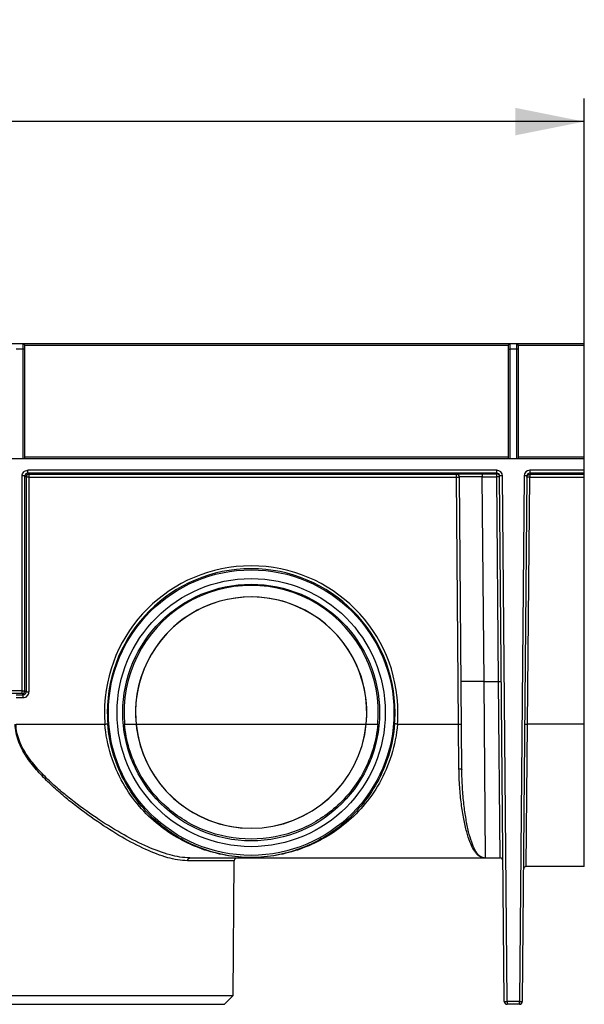
# Model space of a CAD drawing. Units: millimetres. Extents: x 0 to 2376, y 0 to 1680.
# Drawn here: x 1150 to 1249, y 1358 to 1529 of the extents above; entities that cross this region are included whole.
import ezdxf
from ezdxf.enums import TextEntityAlignment as Align

# ---------------------------------------------------------------- set-up
doc = ezdxf.new("R2010")
doc.units = ezdxf.units.MM
doc.header["$LTSCALE"] = 130.68
doc.layers.get('0').update_dxf_attribs({"linetype": 'CONTINUOUS'})
doc.layers.add('AXIS', color=7, linetype='CONTINUOUS')
doc.layers.add('DIMS', color=7, linetype='CONTINUOUS')
doc.styles.get("Standard").update_dxf_attribs({"font": 'txt', "width": 0.4})
doc.dimstyles.new('DIMSTYLE_2', dxfattribs={"dimtxt": 14, "dimasz": 12, "dimexe": 0.18, "dimexo": 0.0625, "dimgap": 0.09, "dimtad": 1, "dimdec": 0, "dimdsep": 46, "dimtxsty": 'Standard', "dimblk": '_FILLED', "dimblk1": '_FILLED', "dimblk2": '_FILLED', "dimcen": 0.09, "dimclrt": 5, "dimadec": 0, "dimazin": 0, "dimtfac": 1, "dimtdec": 0, "dimtofl": 0, "dimtmove": 0, "dimatfit": 3, "dimldrblk": '_FILLED', "dimfxl": 1, "dimtolj": 1, "dimarcsym": 0})

# ---------------------------------------------------------------- blocks, each defined once
blk = doc.blocks.new('_FILLED')
at = {"color": 0, "linetype": 'ByBlock'}
blk.add_solid([(0, 0), (-1, 0.2), (-1, -0.2)], dxfattribs=at)
blk = doc.blocks.new('*D2')
at = {"layer": 'DIMS', "color": 2, "linetype": 'Continuous'}
for p, q in [((238.75, 1448.41), (238.75, 1515.31)), ((1248.75, 1381.6), (1248.75, 1515.31)), ((238.75, 1511.31), (743.75, 1511.31)), ((1248.75, 1511.31), (743.75, 1511.31))]:
    blk.add_line(p, q, dxfattribs=at)
at = {"layer": 'DIMS', "color": 2, "linetype": 'Continuous', "xscale": 12, "yscale": 12, "zscale": 12, "rotation": 180}
blk.add_blockref('_FILLED', (238.75, 1511.31), dxfattribs=at)
at = {"layer": 'DIMS', "color": 2, "linetype": 'Continuous', "xscale": 12, "yscale": 12, "zscale": 12}
blk.add_blockref('_FILLED', (1248.75, 1511.31), dxfattribs=at)
at = {"layer": 'DIMS', "color": 5, "linetype": 'Continuous', "width": 0.535959}
blk.add_text('1010', height=14, dxfattribs=at).set_placement((743.75, 1514.81), align=Align.CENTER)

msp = doc.modelspace()

# ---------------------------------------------------------------- linework, layer by layer
at = {"color": 7, "linetype": 'Continuous'}
for centre, radius, start, end in [((1188.31, 1382.6), 0.5, 90, 179.5), ((1234.09, 1382.59), 0.514, 85.6784, 89.9444), ((1234.09, 1382.6), 0.5, 53.4421, 77.2143), ((1234.09, 1382.6), 0.5, 12.4105, 29.088), ((1237.45, 1358.1), 0.5, 270, 348.3125)]:
    msp.add_arc(centre, radius, start, end, dxfattribs=at)
at = {"layer": 'AXIS', "color": 7, "linetype": 'Continuous'}
for p, q in [((1248.75, 1472.6), (248.57, 1472.6)), ((1151.35, 1452.6), (1151.35, 1472.3)), ((1235.48, 1472.3), (1235.48, 1452.6)), ((1237.28, 1452.6), (1237.28, 1472.3)), ((1248.75, 1381.6), (1248.75, 1472.6)), ((1248.75, 1452.6), (248.75, 1452.6)), ((1233.5, 1450.6), (1151.86, 1450.6)), ((1248.75, 1450.6), (1239.25, 1450.6)), ((1151.35, 1412.2), (1151.35, 1449.6)), ((1151.55, 1449.4), (1151.55, 1412)), ((1233.5, 1450.1), (1151.85, 1450.1)), ((1152.05, 1449.9), (1226.49, 1449.9)), ((1227.43, 1398.47), (1226.99, 1449.44)), ((1230.99, 1449.97), (1233.5, 1449.97)), ((1234.8, 1358.1), (1234, 1449.6)), ((1238.75, 1449.6), (1237.95, 1358.1)), ((1248.75, 1450.1), (1239.25, 1450.1)), ((1239.25, 1449.91), (1248.75, 1449.91)), ((1150.85, 1412.2), (1064.04, 1412.2)), ((1150.85, 1411.7), (1064.05, 1411.7)), ((1149.83, 1411.5), (1151.05, 1411.5)), ((1149.83, 1411), (1151.05, 1411)), ((1180.09, 1383.1), (1234.09, 1383.1)), ((1187.61, 1359.12), (1187.81, 1382.61)), ((1248.75, 1381.6), (1238.65, 1381.6)), ((1077.88, 1359.12), (1187.61, 1359.12)), ((1187.61, 1359.12), (1186.1, 1357.6)), ((1079.4, 1357.6), (1186.1, 1357.6)), ((1237.45, 1357.6), (1235.3, 1357.6))]:
    msp.add_line(p, q, dxfattribs=at)
at = {"layer": 'AXIS', "color": 9, "linetype": 'Continuous'}
for p, q in [((1151.05, 1471.69), (1149.85, 1471.69)), ((1151.05, 1452.6), (1151.05, 1472.6)), ((1235.48, 1472.3), (1151.35, 1472.3)), ((1235.78, 1472.6), (1235.78, 1452.6)), ((1236.98, 1471.69), (1235.78, 1471.69)), ((1236.98, 1452.6), (1236.98, 1472.6)), ((1248.75, 1472.3), (1237.28, 1472.3)), ((1235.48, 1452.9), (1151.35, 1452.9)), ((1248.75, 1452.9), (1237.28, 1452.9)), ((1151.85, 1450.1), (1151.85, 1450.6)), ((1233.5, 1450.1), (1233.5, 1450.59)), ((1239.25, 1450.59), (1239.25, 1450.1)), ((1151.35, 1449.6), (1150.85, 1449.6)), ((1150.85, 1411.7), (1150.85, 1449.6)), ((1151.35, 1449.6), (1151.55, 1449.4)), ((1151.85, 1450.1), (1152.05, 1449.9)), ((1152.05, 1449.9), (1152.05, 1412)), ((1152.05, 1449.41), (1226.49, 1449.41)), ((1226.49, 1449.9), (1226.49, 1449.93)), ((1226.49, 1449.41), (1226.49, 1449.9)), ((1226.86, 1406.4), (1226.49, 1449.41)), ((1230.99, 1449.97), (1230.99, 1449.48)), ((1230.99, 1449.48), (1233.5, 1449.48)), ((1231.3, 1413.83), (1230.99, 1449.48)), ((1233.5, 1449.97), (1233.5, 1450.1)), ((1233.5, 1449.48), (1233.5, 1449.97)), ((1233.82, 1413.83), (1233.5, 1449.48)), ((1234.5, 1449.61), (1234, 1449.6)), ((1235.3, 1358.1), (1234.5, 1449.61)), ((1238.25, 1449.61), (1237.45, 1358.1)), ((1238.75, 1449.6), (1238.25, 1449.61)), ((1238.87, 1406.38), (1239.25, 1449.42)), ((1239.25, 1450.1), (1239.25, 1449.91)), ((1239.25, 1449.91), (1239.25, 1449.42)), ((1239.25, 1449.42), (1248.75, 1449.42)), ((1231.3, 1413.83), (1233.82, 1413.83)), ((1231.53, 1383.1), (1231.3, 1413.83)), ((1234.09, 1383.19), (1233.82, 1413.83)), ((1150.85, 1412.2), (1151.35, 1412.2)), ((1150.85, 1411.7), (1151.05, 1411.5)), ((1151.05, 1411.01), (1151.05, 1411.5)), ((1151.35, 1412.2), (1151.55, 1412)), ((1149.82, 1406.4), (1165.27, 1406.4)), ((1168.7, 1406.4), (1170.71, 1406.4)), ((1170.71, 1406.4), (1170.71, 1406.4)), ((1170.71, 1406.4), (1210.78, 1406.4)), ((1210.78, 1406.4), (1212.79, 1406.4)), ((1210.78, 1406.4), (1210.78, 1406.4)), ((1216.22, 1406.4), (1226.86, 1406.4)), ((1226.93, 1398.63), (1226.86, 1406.4)), ((1238.65, 1381.6), (1238.87, 1406.38)), ((1248.75, 1406.38), (1238.87, 1406.38)), ((1187.81, 1382.61), (1179.66, 1382.61)), ((1234.09, 1383.1), (1234.09, 1383.19)), ((1234.8, 1358.1), (1235.3, 1358.1)), ((1237.45, 1358.1), (1235.3, 1358.1)), ((1235.3, 1358.1), (1235.3, 1357.6)), ((1237.45, 1358.1), (1237.95, 1358.1)), ((1237.45, 1357.6), (1237.45, 1358.1))]:
    msp.add_line(p, q, dxfattribs=at)
at = {"layer": 'AXIS', "color": 7, "linetype": 'Continuous'}
for radius in [24.86, 23.35, 22.35]:
    msp.add_circle((1190.75, 1408.4), radius, dxfattribs=at)
for centre, radius, start, end in [((1151.05, 1472.3), 0.3, 0, 90), ((1235.78, 1472.3), 0.3, 90, 180), ((1236.98, 1472.3), 0.3, 0, 90), ((1152.05, 1449.4), 0.5, 90.0053, 179.9947), ((1226.49, 1449.4), 0.503, 72.1601, 89.9458), ((1226.49, 1449.4), 0.501, 0.516, 24.3492), ((1233.5, 1449.6), 0.5, 0.4968, 89.9967), ((1239.25, 1449.6), 0.5, 90.0033, 179.5032), ((1239.25, 1449.41), 0.501, 134.8052, 145.9744), ((1190.74, 1408.4), 20.13, 354.2843, 270.0075), ((1190.75, 1408.4), 20.14, 185.702, 354.2977), ((1190.75, 1408.4), 20.13, 269.9921, 354.2826), ((1231.53, 1387), 3.89, 266.5241, 270.0227), ((1234.09, 1382.59), 0.514, 85.6784, 89.9444), ((1234.09, 1382.6), 0.5, 0.5, 85.6145), ((1238.65, 1381.1), 0.5, 90, 179.5001), ((1235.3, 1358.1), 0.5, 180.5, 270), ((1237.45, 1358.1), 0.5, 270, 359.5)]:
    msp.add_arc(centre, radius, start, end, dxfattribs=at)
at = {"layer": 'AXIS', "color": 9, "linetype": 'Continuous'}
for centre, radius, start, end in [((1233.5, 1449.6), 1, 0.4992, 89.9987), ((1239.25, 1449.6), 1, 90.0013, 179.5008), ((1151.85, 1449.6), 0.5, 89.9929, 180.0071), ((1226.49, 1449.43), 0.5, 0.5011, 90.0011), ((1233.5, 1449.47), 0.5, 34.0652, 89.9991), ((1190.75, 1408.4), 25.55, 0.0044, 179.9956), ((1190.75, 1408.4), 25.05, 0.0045, 179.9955), ((1150.85, 1412.2), 0.5, 270.0053, 359.9947), ((1151.05, 1412), 1, 270.0006, 0.0081), ((1151.05, 1412), 0.5, 269.9955, 0.022), ((1190.76, 1408.41), 25.56, 179.9965, 184.5048), ((1190.76, 1408.4), 25.06, 179.9964, 184.5047), ((1190.74, 1408.4), 25.06, 355.4953, 0.0036), ((1190.74, 1408.41), 25.56, 355.4952, 0.0035), ((1231.37, 1384.85), 1.75, 261.2271, 264.9985), ((1231.4, 1385.19), 2.09, 264.9442, 266.0688)]:
    msp.add_arc(centre, radius, start, end, dxfattribs=at)
at = {"layer": 'AXIS', "color": 7, "linetype": 'Continuous'}
for major_axis, start_param, end_param in [((0, 22.14), 4.621811, 7.944559), ((0, 20.14), 4.612871, 7.9535)]:
    msp.add_ellipse((1190.75, 1408.4), major_axis=major_axis, ratio=1, start_param=start_param, end_param=end_param, dxfattribs=at)
at = {"layer": 'AXIS', "color": 9, "linetype": 'Continuous'}
for points, knots in [([(1151.35, 1471.66), (1151.35, 1471.67), (1151.3, 1471.67), (1151.25, 1471.68), (1151.15, 1471.69), (1151.08, 1471.69), (1151.05, 1471.69)], [0, 0, 0, 0, 0.082334, 0.298901, 0.620825, 1, 1, 1, 1]), ([(1235.48, 1471.66), (1235.48, 1471.67), (1235.52, 1471.67), (1235.57, 1471.68), (1235.67, 1471.69), (1235.74, 1471.69), (1235.78, 1471.69)], [0, 0, 0, 0, 0.082334, 0.298901, 0.620825, 1, 1, 1, 1]), ([(1237.28, 1471.66), (1237.28, 1471.67), (1237.23, 1471.67), (1237.18, 1471.68), (1237.08, 1471.69), (1237.01, 1471.69), (1236.98, 1471.69)], [0, 0, 0, 0, 0.082334, 0.298901, 0.620825, 1, 1, 1, 1]), ([(1150.85, 1449.6), (1150.85, 1449.85), (1151.07, 1450.39), (1151.6, 1450.6), (1151.86, 1450.6)], [0, 0, 0, 0, 0.499794, 1, 1, 1, 1]), ([(1152.05, 1449.41), (1151.98, 1449.41), (1151.87, 1449.41), (1151.73, 1449.41), (1151.64, 1449.4), (1151.59, 1449.4), (1151.56, 1449.4), (1151.55, 1449.4), (1151.55, 1449.4)], [0, 0, 0, 0, 0.380634, 0.703964, 0.828374, 0.921307, 0.979238, 1, 1, 1, 1]), ([(1226.49, 1449.41), (1226.6, 1449.41), (1226.76, 1449.41), (1226.92, 1449.41), (1226.97, 1449.41), (1226.99, 1449.41)], [0, 0, 0, 0, 0.688578, 0.908789, 1, 1, 1, 1]), ([(1230.99, 1449.48), (1230.73, 1449.48), (1230.22, 1449.48), (1229.48, 1449.47), (1228.79, 1449.47), (1228.27, 1449.47), (1227.91, 1449.46), (1227.67, 1449.46), (1227.47, 1449.46), (1227.3, 1449.45), (1227.17, 1449.45), (1227.09, 1449.45), (1227.04, 1449.44), (1227.01, 1449.44), (1227, 1449.44), (1226.99, 1449.44), (1226.99, 1449.44)], [0, 0, 0, 0, 0.195066, 0.382633, 0.555492, 0.706999, 0.772887, 0.831331, 0.881769, 0.923717, 0.956772, 0.980621, 0.98902, 0.995044, 0.998687, 1, 1, 1, 1]), ([(1234, 1449.48), (1234, 1449.48), (1233.98, 1449.47), (1233.96, 1449.48), (1233.91, 1449.48), (1233.85, 1449.48), (1233.78, 1449.48), (1233.66, 1449.48), (1233.57, 1449.48), (1233.5, 1449.48)], [0, 0, 0, 0, 0.019287, 0.076207, 0.168616, 0.292969, 0.444489, 0.617357, 1, 1, 1, 1]), ([(1239.25, 1449.42), (1239.18, 1449.42), (1239.09, 1449.42), (1238.97, 1449.42), (1238.9, 1449.42), (1238.84, 1449.42), (1238.79, 1449.42), (1238.77, 1449.42), (1238.75, 1449.42), (1238.75, 1449.42)], [0, 0, 0, 0, 0.382642, 0.555509, 0.70703, 0.831383, 0.923792, 0.980713, 1, 1, 1, 1]), ([(1231.3, 1413.83), (1231.04, 1413.83), (1230.53, 1413.83), (1229.79, 1413.82), (1229.11, 1413.82), (1228.59, 1413.82), (1228.22, 1413.82), (1227.98, 1413.82), (1227.78, 1413.82), (1227.62, 1413.82), (1227.48, 1413.82), (1227.4, 1413.82), (1227.35, 1413.83), (1227.32, 1413.83), (1227.31, 1413.83), (1227.3, 1413.83), (1227.3, 1413.83)], [0, 0, 0, 0, 0.195064, 0.382623, 0.555481, 0.706994, 0.772888, 0.83134, 0.881788, 0.923745, 0.956809, 0.980664, 0.989065, 0.995086, 0.998721, 1, 1, 1, 1]), ([(1233.82, 1413.83), (1233.88, 1413.83), (1233.97, 1413.83), (1234.09, 1413.83), (1234.16, 1413.83), (1234.22, 1413.83), (1234.27, 1413.84), (1234.3, 1413.83), (1234.32, 1413.84), (1234.32, 1413.83)], [0, 0, 0, 0, 0.382652, 0.555502, 0.707026, 0.831377, 0.923788, 0.980711, 1, 1, 1, 1]), ([(1151.55, 1412), (1151.55, 1412), (1151.57, 1412), (1151.59, 1412), (1151.64, 1412), (1151.73, 1412), (1151.87, 1412), (1151.99, 1412), (1152.05, 1412)], [0, 0, 0, 0, 0.020762, 0.078693, 0.171625, 0.296035, 0.619363, 1, 1, 1, 1]), ([(1179.66, 1382.61), (1178.5, 1382.61), (1175.99, 1383.08), (1172.19, 1384.57), (1168.11, 1386.72), (1163.85, 1389.43), (1160.28, 1392.05), (1157.44, 1394.41), (1155.34, 1396.33), (1153.33, 1398.43), (1151.52, 1400.75), (1150.32, 1402.95), (1149.77, 1404.88), (1149.67, 1405.89), (1149.67, 1406.4)], [0, 0, 0, 0, 0.086305, 0.188316, 0.303916, 0.43021, 0.564656, 0.63431, 0.705306, 0.777488, 0.850732, 0.924912, 0.962389, 1, 1, 1, 1]), ([(1180.09, 1383.1), (1178.92, 1383.1), (1176.39, 1383.56), (1172.57, 1385.01), (1168.46, 1387.11), (1164.17, 1389.75), (1160.58, 1392.31), (1157.72, 1394.61), (1155.6, 1396.49), (1153.57, 1398.54), (1151.72, 1400.82), (1150.5, 1402.98), (1149.93, 1404.89), (1149.82, 1405.9), (1149.82, 1406.4)], [0, 0, 0, 0, 0.087183, 0.189779, 0.305632, 0.431901, 0.566108, 0.635581, 0.706363, 0.778303, 0.851283, 0.925183, 0.962523, 1, 1, 1, 1]), ([(1165.27, 1406.4), (1165.33, 1406.4), (1165.45, 1406.41), (1165.59, 1406.42), (1165.68, 1406.43), (1165.73, 1406.43), (1165.75, 1406.43), (1165.77, 1406.43), (1165.77, 1406.43)], [0, 0, 0, 0, 0.380698, 0.704003, 0.828396, 0.921317, 0.97924, 1, 1, 1, 1]), ([(1216.22, 1406.4), (1216.07, 1404.56), (1215.38, 1400.99), (1213.27, 1396.13), (1210.38, 1392.05), (1206.99, 1388.79), (1203.28, 1386.31), (1199.35, 1384.54), (1195.16, 1383.43), (1190.75, 1383.01), (1186.33, 1383.43), (1182.14, 1384.54), (1178.21, 1386.31), (1174.5, 1388.79), (1171.11, 1392.05), (1168.23, 1396.13), (1166.11, 1400.99), (1165.42, 1404.56), (1165.27, 1406.4)], [0, 0, 0, 0, 0.073093, 0.142966, 0.208525, 0.270123, 0.328618, 0.384946, 0.440175, 0.5, 0.559825, 0.615054, 0.671382, 0.729877, 0.791475, 0.857034, 0.926907, 1, 1, 1, 1]), ([(1215.72, 1406.43), (1215.58, 1404.6), (1214.9, 1401.03), (1212.84, 1396.18), (1210.02, 1392.09), (1206.7, 1388.82), (1203.06, 1386.32), (1199.2, 1384.56), (1195.09, 1383.43), (1190.75, 1383.01), (1186.4, 1383.43), (1182.29, 1384.56), (1178.44, 1386.32), (1174.8, 1388.82), (1171.48, 1392.09), (1168.66, 1396.18), (1166.59, 1401.03), (1165.91, 1404.6), (1165.77, 1406.43)], [0, 0, 0, 0, 0.073745, 0.144101, 0.209897, 0.271489, 0.329771, 0.38573, 0.440491, 0.5, 0.559509, 0.61427, 0.670229, 0.728511, 0.790103, 0.855899, 0.926255, 1, 1, 1, 1]), ([(1216.22, 1406.4), (1216.16, 1406.4), (1216.04, 1406.41), (1215.9, 1406.42), (1215.81, 1406.43), (1215.77, 1406.43), (1215.74, 1406.43), (1215.73, 1406.43), (1215.72, 1406.43)], [0, 0, 0, 0, 0.380698, 0.704004, 0.828397, 0.921318, 0.97924, 1, 1, 1, 1]), ([(1226.86, 1406.4), (1226.93, 1406.4), (1227.02, 1406.4), (1227.14, 1406.4), (1227.21, 1406.4), (1227.27, 1406.4), (1227.32, 1406.4), (1227.34, 1406.39), (1227.36, 1406.4), (1227.36, 1406.4)], [0, 0, 0, 0, 0.382652, 0.555502, 0.707026, 0.831377, 0.923788, 0.980711, 1, 1, 1, 1]), ([(1238.37, 1406.38), (1238.37, 1406.39), (1238.39, 1406.38), (1238.41, 1406.39), (1238.46, 1406.38), (1238.52, 1406.39), (1238.6, 1406.39), (1238.72, 1406.39), (1238.81, 1406.38), (1238.87, 1406.38)], [0, 0, 0, 0, 0.019289, 0.076212, 0.168623, 0.292974, 0.444498, 0.617348, 1, 1, 1, 1]), ([(1226.93, 1398.63), (1227.05, 1398.63), (1227.21, 1398.62), (1227.39, 1398.55), (1227.43, 1398.49), (1227.43, 1398.47)], [0, 0, 0, 0, 0.644725, 0.864116, 1, 1, 1, 1]), ([(1231.1, 1383.13), (1230.95, 1383.15), (1230.65, 1383.25), (1230.25, 1383.53), (1229.88, 1383.93), (1229.37, 1384.67), (1228.8, 1385.91), (1228.21, 1387.74), (1227.71, 1389.98), (1227.3, 1392.59), (1227.02, 1395.52), (1226.94, 1397.57), (1226.93, 1398.63)], [0, 0, 0, 0, 0.027585, 0.05582, 0.087994, 0.125297, 0.217077, 0.332604, 0.471034, 0.630386, 0.807865, 1, 1, 1, 1]), ([(1179.66, 1382.61), (1179.66, 1382.73), (1179.74, 1382.98), (1179.98, 1383.1), (1180.09, 1383.1)], [0, 0, 0, 0, 0.528078, 1, 1, 1, 1])]:
    msp.add_open_spline(points, degree=3, knots=knots, dxfattribs=at)
at = {"layer": 'AXIS', "color": 7, "linetype": 'Continuous'}
for points, knots in [([(1226.49, 1449.93), (1226.49, 1449.93), (1226.5, 1449.93), (1226.51, 1449.94), (1226.54, 1449.94), (1226.6, 1449.94), (1226.7, 1449.94), (1226.84, 1449.95), (1227.03, 1449.95), (1227.26, 1449.95), (1227.52, 1449.96), (1227.94, 1449.96), (1228.52, 1449.96), (1229.29, 1449.97), (1230.12, 1449.97), (1230.7, 1449.97), (1230.99, 1449.97)], [0, 0, 0, 0, 0.001275, 0.004906, 0.010924, 0.01932, 0.043166, 0.076221, 0.118171, 0.168613, 0.227062, 0.292955, 0.444472, 0.617343, 0.80492, 1, 1, 1, 1]), ([(1212.79, 1406.4), (1212.66, 1404.95), (1212.11, 1402.11), (1210.51, 1398.17), (1208.27, 1394.73), (1204.68, 1390.93), (1198.9, 1387.38), (1190.75, 1385.84), (1182.6, 1387.38), (1176.82, 1390.93), (1173.22, 1394.73), (1170.98, 1398.17), (1169.38, 1402.11), (1168.83, 1404.95), (1168.7, 1406.4)], [0, 0, 0, 0, 0.067099, 0.132214, 0.194625, 0.254697, 0.372271, 0.5, 0.627729, 0.745303, 0.805375, 0.867786, 0.932901, 1, 1, 1, 1]), ([(1231.08, 1383.14), (1230.95, 1383.17), (1230.69, 1383.28), (1230.34, 1383.57), (1230.01, 1383.97), (1229.57, 1384.72), (1229.07, 1385.95), (1228.55, 1387.76), (1228.11, 1389.96), (1227.76, 1392.53), (1227.51, 1395.4), (1227.44, 1397.42), (1227.43, 1398.47)], [0, 0, 0, 0, 0.025012, 0.05194, 0.083373, 0.120295, 0.211978, 0.327914, 0.467063, 0.62739, 0.806147, 1, 1, 1, 1]), ([(1231.3, 1383.11), (1231.28, 1383.11), (1231.2, 1383.12), (1231.13, 1383.13), (1231.08, 1383.14)], [0, 0, 0, 0, 0.282477, 1, 1, 1, 1])]:
    msp.add_open_spline(points, degree=3, knots=knots, dxfattribs=at)
for points in [[(1226.94, 1449.61), (1226.89, 1449.73), (1226.77, 1449.84), (1226.64, 1449.88)], [(1238.75, 1449.42), (1238.75, 1449.51), (1238.78, 1449.61), (1238.83, 1449.69)], [(1238.9, 1449.77), (1238.99, 1449.86), (1239.12, 1449.91), (1239.25, 1449.91)], [(1231.26, 1383.11), (1231.27, 1383.11), (1231.28, 1383.11), (1231.29, 1383.11)]]:
    msp.add_open_spline(points, degree=3, dxfattribs=at)
at = {"layer": 'AXIS', "color": 9, "linetype": 'Continuous'}
msp.add_open_spline([(1233.92, 1449.75), (1233.95, 1449.7), (1233.98, 1449.64), (1233.99, 1449.57)], degree=3, dxfattribs=at)

# ---------------------------------------------------------------- dimensions: what is measured, and where the dimension line sits
at = {"layer": 'DIMS', "color": 2, "linetype": 'Continuous'}
dim = msp.add_linear_dim(base=(1248.75, 1511.31), p1=(238.75, 1448.41), p2=(1248.75, 1381.6), dimstyle='DIMSTYLE_2', dxfattribs=at)
dim.commit()
dim.dimension.update_dxf_attribs({"geometry": '*D2', "text_midpoint": (728.74, 1521.81), "dimtype": 160})

doc.saveas('drawing.dxf')
